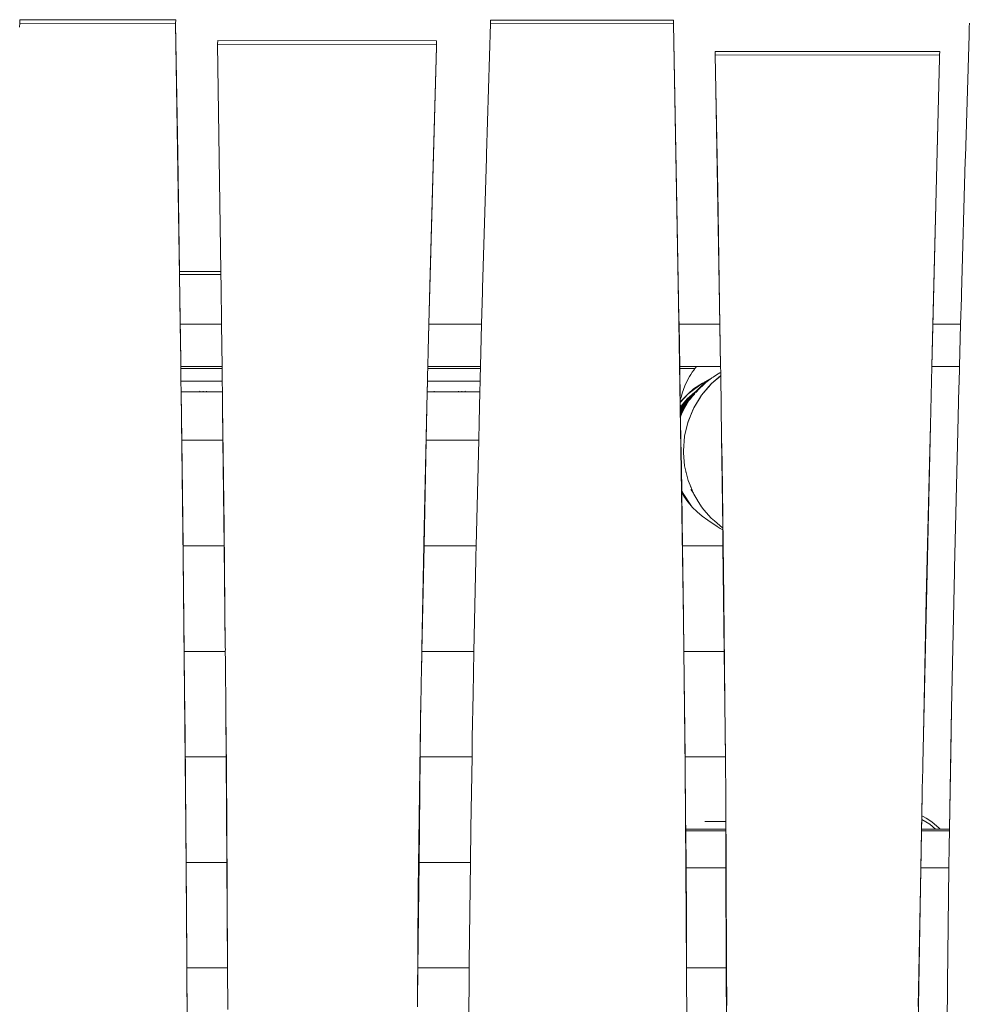
# Model space of a CAD drawing. Units: millimetres. Extents: x -4534 to 423593, y -3372 to 4528.
# Drawn here: x -455 to 444, y 2394 to 3327 of the extents above; entities that cross this region are included whole.
import ezdxf

# ---------------------------------------------------------------- set-up
doc = ezdxf.new("R2010")
doc.units = ezdxf.units.MM
doc.layers.add('Toestel 2D', color=7, linetype='Continuous', lineweight=20)

# ---------------------------------------------------------------- blocks, each defined once
blk = doc.blocks.new('WP-BB20')
at = {"layer": 'Toestel 2D'}
for p, q in [((-455.43, 3323.17), (-455.54, 3319.32)), ((-455.43, 3323.17), (-455.35, 3326.55)), ((-455.43, 3323.17), (-307.71, 3323.06)), ((-455.35, 3326.55), (-307.64, 3326.45)), ((-307.71, 3323.06), (-307.64, 3326.45)), ((-305.7, 3199.59), (-307.71, 3323.06)), ((-302.9, 3003.75), (-307.71, 3323.06)), ((-13.17, 3199.16), (-9.46, 3322.83)), ((-9.46, 3322.83), (-9.38, 3326.21)), ((-9.46, 3322.83), (164.07, 3322.71)), ((-9.38, 3326.21), (164.14, 3326.09)), ((164.07, 3322.71), (164.14, 3326.09)), ((166.77, 3184.85), (164.07, 3322.71)), ((164.07, 3322.71), (169.2, 3040.23)), ((444.51, 3323.17), (444.4, 3319.32)), ((444.29, 3316.12), (444.17, 3311.74)), ((444.4, 3319.32), (444.29, 3316.12)), ((-267.94, 3303.32), (-267.86, 3306.7)), ((-267.94, 3303.32), (-60.55, 3303.18)), ((-267.94, 3303.32), (-264.83, 3087.99)), ((-267.86, 3306.7), (-60.48, 3306.56)), ((-60.55, 3303.18), (-60.62, 3300.75)), ((-60.55, 3303.18), (-60.48, 3306.56)), ((440.69, 3196.63), (444.17, 3311.74)), ((-67.7, 3037.88), (-60.62, 3300.75)), ((-60.62, 3300.75), (-63.79, 3188.75)), ((203.65, 3293.11), (203.73, 3296.5)), ((203.73, 3296.5), (416.4, 3296.35)), ((416.32, 3292.97), (416.4, 3296.35)), ((203.65, 3293.11), (416.32, 3292.97)), ((204.24, 3260.24), (203.65, 3293.11)), ((409.9, 3037.88), (416.24, 3289.88)), ((416.24, 3289.88), (413, 3164.18)), ((416.32, 3292.97), (416.24, 3289.88)), ((204.24, 3260.24), (208.05, 3037.88)), ((205.98, 3164.42), (204.24, 3260.24)), ((-304.07, 3087.99), (-305.7, 3199.59)), ((-16.77, 3072.11), (-13.24, 3195.78)), ((-13.24, 3195.78), (-13.17, 3199.16)), ((436.98, 3066.7), (440.61, 3193.24)), ((440.61, 3193.24), (440.69, 3196.63)), ((-63.79, 3188.75), (-66.85, 3074.32)), ((169.27, 3043.61), (166.77, 3184.85)), ((208.16, 3035.72), (205.98, 3164.42)), ((413, 3164.18), (409.77, 3035.39)), ((-304.02, 3084.99), (-304.07, 3087.99)), ((-304.07, 3087.99), (-264.83, 3087.99)), ((-264.82, 3084.99), (-304.02, 3084.99)), ((-303.34, 3037.88), (-304.02, 3084.99)), ((-264.82, 3084.99), (-264.83, 3087.99)), ((-264.82, 3084.99), (-264.79, 3084.99)), ((-264.64, 3074.68), (-264.82, 3084.99)), ((-264.64, 3074.68), (-264.16, 3037.88)), ((-66.85, 3074.32), (-68.37, 3013.18)), ((-16.85, 3068.73), (-16.77, 3072.11)), ((-16.85, 3068.73), (-17.68, 3037.88)), ((436.9, 3063.32), (436.2, 3037.88)), ((436.9, 3063.32), (436.98, 3066.7)), ((169.37, 3037.88), (169.27, 3043.61)), ((-303.34, 3037.88), (-264.16, 3037.88)), ((-302.9, 3003.75), (-303.34, 3037.88)), ((-263.64, 2997.88), (-264.16, 3037.88)), ((-68.37, 3013.18), (-67.7, 3037.88)), ((-67.7, 3037.88), (-17.68, 3037.88)), ((-17.68, 3037.88), (-18.75, 2997.88)), ((169.2, 3040.23), (171.49, 2898.99)), ((169.2, 3040.23), (170.53, 2966.47)), ((169.37, 3037.88), (208.05, 3037.88)), ((170.01, 2997.88), (169.37, 3037.88)), ((208.05, 3037.88), (208.73, 2997.88)), ((208.73, 2997.88), (208.16, 3035.72)), ((408.89, 2997.88), (409.9, 3037.88)), ((409.77, 3035.39), (408.89, 2997.88)), ((409.9, 3037.88), (436.2, 3037.88)), ((436.2, 3037.88), (435.12, 2997.88)), ((-68.37, 3013.18), (-68.74, 2997.88)), ((-302.9, 3003.75), (-302.82, 2997.88)), ((-302.82, 2997.88), (-302.83, 2995.99)), ((-302.8, 2995.99), (-302.83, 2995.99)), ((-302.83, 2995.99), (-302.72, 2985.9)), ((-263.64, 2997.88), (-302.82, 2997.88)), ((-302.8, 2995.99), (-302.82, 2997.88)), ((-302.8, 2995.99), (-263.62, 2995.99)), ((-302.63, 2983.99), (-302.8, 2995.99)), ((-263.62, 2995.99), (-263.64, 2997.88)), ((-263.46, 2983.99), (-263.62, 2995.99)), ((-68.9, 2991.41), (-68.79, 2995.99)), ((-68.74, 2997.88), (-68.79, 2995.99)), ((-18.8, 2995.99), (-68.79, 2995.99)), ((-18.75, 2997.88), (-68.74, 2997.88)), ((-18.8, 2995.99), (-18.99, 2988.75)), ((-18.75, 2997.88), (-18.8, 2995.99)), ((185.97, 2997.88), (170.01, 2997.88)), ((170.04, 2995.99), (170.01, 2997.88)), ((170.04, 2995.99), (184.45, 2995.99)), ((170.53, 2966.47), (170.04, 2995.99)), ((184.45, 2995.99), (183.3, 2994.48)), ((184.79, 2996.44), (184.45, 2995.99)), ((185.97, 2997.88), (184.79, 2996.44)), ((208.73, 2997.88), (185.97, 2997.88)), ((208.83, 2992.28), (208.73, 2997.88)), ((407.52, 2942.18), (408.89, 2997.88)), ((435.12, 2997.88), (408.89, 2997.88)), ((435.12, 2997.88), (434.69, 2981.69)), ((-302.7, 2983.99), (-302.72, 2985.9)), ((-68.9, 2991.41), (-69.06, 2983.99)), ((-19.06, 2986.28), (-19.08, 2985.39)), ((-18.99, 2988.75), (-19.06, 2986.28)), ((178.08, 2986.22), (176.96, 2984.06)), ((179.27, 2988.34), (178.08, 2986.22)), ((180.54, 2990.42), (179.27, 2988.34)), ((181.88, 2992.47), (180.54, 2990.42)), ((183.3, 2994.48), (181.88, 2992.47)), ((200.53, 2987.14), (191.67, 2982.02)), ((198.58, 2985.73), (198.33, 2985.54)), ((198.58, 2985.73), (198.36, 2985.64)), ((200.53, 2987.14), (198.58, 2985.73)), ((208.87, 2989.28), (199.92, 2981.63)), ((208.87, 2989.07), (199.92, 2981.43)), ((201.67, 2987.96), (200.53, 2987.14)), ((204.86, 2990.02), (201.67, 2987.96)), ((208.15, 2991.93), (204.86, 2990.02)), ((208.83, 2992.28), (208.15, 2991.93)), ((208.83, 2992.06), (208.4, 2991.8)), ((208.83, 2992.03), (208.43, 2991.79)), ((208.83, 2991.82), (208.61, 2991.69)), ((208.83, 2991.79), (208.64, 2991.68)), ((208.83, 2991.74), (208.67, 2991.66)), ((208.84, 2991.65), (208.77, 2991.61)), ((208.83, 2992.06), (208.83, 2992.28)), ((208.83, 2992.03), (208.83, 2992.06)), ((208.83, 2991.82), (208.83, 2992.03)), ((208.83, 2991.79), (208.83, 2991.82)), ((208.83, 2991.74), (208.83, 2991.79)), ((208.84, 2991.65), (208.83, 2991.74)), ((208.84, 2991.65), (208.86, 2990.46)), ((208.87, 2989.28), (208.86, 2990.46)), ((208.87, 2989.07), (208.87, 2989.28)), ((209.76, 2931.13), (208.87, 2989.07)), ((-302.63, 2983.99), (-302.7, 2983.99)), ((-302.7, 2983.99), (-302.58, 2973.99)), ((-263.46, 2983.99), (-302.63, 2983.99)), ((-302.5, 2973.99), (-302.63, 2983.99)), ((-263.33, 2973.99), (-263.46, 2983.99)), ((-69.06, 2983.99), (-69.68, 2959.88)), ((-69.27, 2973.99), (-69.06, 2983.99)), ((-19.11, 2983.99), (-69.06, 2983.99)), ((-19.11, 2983.99), (-19.37, 2973.99)), ((-19.08, 2985.39), (-19.11, 2983.99)), ((174.97, 2979.67), (173.63, 2976.2)), ((175.93, 2981.88), (174.97, 2979.67)), ((176.96, 2984.06), (175.93, 2981.88)), ((191.67, 2982.02), (178.11, 2972.1)), ((182.98, 2976.79), (178.11, 2972.1)), ((191.67, 2982.02), (182.98, 2976.79)), ((187.43, 2976.53), (184.98, 2973.93)), ((187.81, 2976.44), (187.27, 2975.81)), ((190, 2979.01), (187.43, 2976.53)), ((189.02, 2977.86), (187.43, 2976.53)), ((187.81, 2976.44), (187.44, 2976.11)), ((187.67, 2976.08), (189.07, 2977.56)), ((189.07, 2977.56), (187.81, 2976.44)), ((188.57, 2976.9), (188.05, 2976.33)), ((188.66, 2976.91), (188.57, 2976.9)), ((188.7, 2976.99), (188.66, 2976.91)), ((189.7, 2978.12), (188.7, 2976.99)), ((188.7, 2976.99), (188.91, 2977.14)), ((188.96, 2977.2), (188.91, 2977.14)), ((189.01, 2977.24), (188.96, 2977.2)), ((189.01, 2977.24), (189.14, 2977.36)), ((190.93, 2979.46), (189.02, 2977.86)), ((190, 2979.01), (189.02, 2977.86)), ((189.7, 2978.12), (189.07, 2977.56)), ((191.86, 2980.03), (189.14, 2977.36)), ((191.86, 2980.03), (189.7, 2978.12)), ((192.68, 2981.36), (190, 2979.01)), ((191.66, 2980.28), (190, 2979.01)), ((199.1, 2980.47), (190.77, 2970.71)), ((193.6, 2981.69), (190.93, 2979.46)), ((191.66, 2980.28), (190.93, 2979.46)), ((191.66, 2980.28), (193.75, 2981.88)), ((192.47, 2980.58), (191.86, 2980.03)), ((192.74, 2980.84), (192.47, 2980.58)), ((195.47, 2983.57), (192.68, 2981.36)), ((192.68, 2981.36), (194.87, 2982.97)), ((194.8, 2982.69), (192.74, 2980.84)), ((194.8, 2982.69), (193.6, 2981.69)), ((193.75, 2981.88), (193.6, 2981.69)), ((193.75, 2981.88), (194.8, 2982.69)), ((199.92, 2981.63), (194.06, 2974.8)), ((195.6, 2983.36), (194.8, 2982.69)), ((197.66, 2985.02), (194.87, 2982.97)), ((195.47, 2983.57), (194.87, 2982.97)), ((198.36, 2985.64), (195.47, 2983.57)), ((197.66, 2985.02), (195.47, 2983.57)), ((197.66, 2985.02), (195.6, 2983.36)), ((196.43, 2977.87), (196.64, 2978.13)), ((197.79, 2985.11), (197.66, 2985.02)), ((197.83, 2985.14), (197.79, 2985.11)), ((197.86, 2985.16), (197.83, 2985.14)), ((197.97, 2985.29), (197.86, 2985.16)), ((198.01, 2985.32), (197.97, 2985.29)), ((198.36, 2985.64), (198.01, 2985.32)), ((198.33, 2985.54), (198.01, 2985.32)), ((199.1, 2980.47), (199.92, 2981.43)), ((433.52, 2936.77), (434.59, 2977.99)), ((434.61, 2978.95), (434.59, 2977.99)), ((434.69, 2981.69), (434.61, 2978.95)), ((-302.5, 2973.99), (-302.58, 2973.99)), ((-300.61, 2815.62), (-302.58, 2973.99)), ((-285, 2973.99), (-302.5, 2973.99)), ((-302.5, 2973.99), (-301.89, 2927.99)), ((-284.55, 2974.48), (-285, 2973.99)), ((-285, 2973.99), (-281.54, 2973.99)), ((-281.54, 2973.99), (-281.54, 2974.48)), ((-278.08, 2973.99), (-281.54, 2973.99)), ((-278.53, 2974.48), (-278.08, 2973.99)), ((-278.08, 2973.99), (-263.33, 2973.99)), ((-263.15, 2960.36), (-263.33, 2973.99)), ((-70.22, 2927.99), (-69.27, 2973.99)), ((-62.8, 2973.99), (-69.27, 2973.99)), ((-62.8, 2973.99), (-62.79, 2974.11)), ((-40, 2973.99), (-62.8, 2973.99)), ((-62.79, 2974.11), (-62.77, 2974.48)), ((-39.55, 2974.48), (-40, 2973.99)), ((-40, 2973.99), (-36.54, 2973.99)), ((-36.54, 2973.99), (-36.54, 2974.48)), ((-33.08, 2973.99), (-36.54, 2973.99)), ((-33.53, 2974.48), (-33.08, 2973.99)), ((-33.08, 2973.99), (-19.37, 2973.99)), ((-19.37, 2973.99), (-20.11, 2945.06)), ((170.84, 2967.42), (170.53, 2966.47)), ((170.54, 2964.57), (178.11, 2972.1)), ((178.11, 2972.1), (170.56, 2963.69)), ((171.23, 2968.65), (170.84, 2967.42)), ((179.45, 2967.38), (170.96, 2958.1)), ((171.63, 2969.91), (171.23, 2968.65)), ((172.49, 2972.69), (171.63, 2969.91)), ((172.26, 2961.53), (182.7, 2971.72)), ((177.07, 2967.18), (172.26, 2961.53)), ((173.63, 2976.2), (172.49, 2972.69)), ((180.9, 2969.14), (172.88, 2961.02)), ((184.41, 2973.44), (177.07, 2967.18)), ((179.96, 2967.64), (177.68, 2965.05)), ((179.45, 2967.38), (178.24, 2965.8)), ((179.96, 2967.64), (178.91, 2966.14)), ((179.66, 2967.05), (179.44, 2966.78)), ((179.64, 2967.63), (179.45, 2967.38)), ((180.23, 2967.74), (179.53, 2966.74)), ((179.66, 2967.05), (179.53, 2966.74)), ((180.9, 2969.14), (179.64, 2967.63)), ((180.42, 2968.45), (179.64, 2967.63)), ((180.23, 2967.74), (179.66, 2967.05)), ((179.96, 2967.64), (179.66, 2967.05)), ((179.79, 2966.91), (180.87, 2968.52)), ((179.96, 2967.64), (180.16, 2967.87)), ((180.92, 2968.73), (180.16, 2967.87)), ((180.47, 2968.37), (180.16, 2967.87)), ((180.92, 2968.73), (180.23, 2967.74)), ((181.86, 2969.45), (180.24, 2967.4)), ((181.01, 2968.45), (180.24, 2967.4)), ((180.9, 2969.14), (180.42, 2968.45)), ((180.76, 2968.81), (180.42, 2968.45)), ((180.76, 2968.81), (180.47, 2968.37)), ((180.77, 2968.83), (180.76, 2968.81)), ((181.16, 2969.4), (180.77, 2968.83)), ((181.04, 2969.1), (180.77, 2968.83)), ((181, 2968.69), (180.87, 2968.52)), ((181.16, 2969.4), (180.9, 2969.14)), ((181.16, 2969.07), (180.92, 2968.73)), ((181.73, 2969.65), (181, 2968.69)), ((181.27, 2969.12), (181, 2968.69)), ((182.27, 2970.2), (181.01, 2968.45)), ((181.86, 2969.45), (181.01, 2968.45)), ((181.04, 2969.1), (181.65, 2969.9)), ((181.29, 2969.53), (181.16, 2969.4)), ((181.38, 2969.3), (181.27, 2969.12)), ((181.71, 2970.1), (181.29, 2969.53)), ((181.65, 2969.9), (181.29, 2969.53)), ((181.73, 2969.65), (181.38, 2969.3)), ((182.07, 2970.44), (181.65, 2969.9)), ((182.07, 2970.44), (181.71, 2970.1)), ((183.87, 2971.82), (181.86, 2969.45)), ((183.12, 2971.05), (181.86, 2969.45)), ((182.66, 2971.2), (182.07, 2970.44)), ((183.97, 2972.75), (182.66, 2971.2)), ((182.7, 2971.72), (184.41, 2973.44)), ((182.7, 2971.72), (183.97, 2972.75)), ((183.15, 2971.67), (183.57, 2972.07)), ((190.75, 2970.89), (183.37, 2958.85)), ((190.1, 2969.63), (183.38, 2958.67)), ((183.57, 2972.07), (183.79, 2972.35)), ((183.79, 2972.35), (183.77, 2972.26)), ((183.83, 2972.41), (183.79, 2972.35)), ((184, 2972.57), (183.83, 2972.41)), ((184.3, 2972.25), (183.87, 2971.82)), ((184.88, 2973.81), (183.97, 2972.75)), ((183.97, 2972.75), (184.26, 2972.98)), ((184.02, 2972.6), (184, 2972.57)), ((185, 2973.57), (184.02, 2972.6)), ((184.26, 2972.98), (184.02, 2972.6)), ((184.49, 2972.95), (184.02, 2972.6)), ((184.34, 2973.04), (184.26, 2972.98)), ((184.88, 2973.81), (184.34, 2973.04)), ((184.34, 2973.04), (185, 2973.57)), ((184.41, 2973.44), (184.88, 2973.81)), ((184.49, 2972.95), (184.74, 2973.25)), ((185, 2973.57), (184.74, 2973.25)), ((184.83, 2973.26), (184.74, 2973.25)), ((184.92, 2973.36), (184.83, 2973.26)), ((184.88, 2973.81), (184.91, 2973.83)), ((184.91, 2973.83), (184.95, 2973.88)), ((184.95, 2973.38), (184.92, 2973.36)), ((184.95, 2973.88), (184.98, 2973.93)), ((184.98, 2973.41), (184.95, 2973.38)), ((186.14, 2974.95), (184.98, 2973.93)), ((184.98, 2973.93), (185.93, 2974.69)), ((184.98, 2973.93), (185.77, 2974.5)), ((185.06, 2973.49), (184.98, 2973.41)), ((185, 2973.57), (185.02, 2973.59)), ((185.02, 2973.59), (185.04, 2973.61)), ((185.77, 2974.5), (185.04, 2973.61)), ((185.04, 2973.61), (185.28, 2973.8)), ((185.11, 2973.59), (185.06, 2973.49)), ((185.17, 2973.64), (185.11, 2973.59)), ((185.23, 2973.65), (185.17, 2973.64)), ((185.42, 2973.87), (185.23, 2973.65)), ((185.28, 2973.8), (185.42, 2973.91)), ((187.13, 2975.07), (185.41, 2973.38)), ((185.55, 2974.02), (185.42, 2973.91)), ((185.42, 2973.91), (185.42, 2973.87)), ((185.55, 2974.02), (185.44, 2973.85)), ((185.55, 2974.02), (185.61, 2974.04)), ((185.61, 2974.04), (185.69, 2974.13)), ((186.16, 2974.72), (185.69, 2974.13)), ((185.94, 2974.63), (185.69, 2974.13)), ((185.93, 2974.69), (185.77, 2974.5)), ((185.77, 2974.5), (185.94, 2974.63)), ((185.93, 2974.69), (186.1, 2974.83)), ((186.1, 2974.83), (185.94, 2974.63)), ((185.94, 2974.63), (186.16, 2974.72)), ((186.1, 2974.83), (186.9, 2975.5)), ((186.14, 2974.95), (186.1, 2974.83)), ((186.14, 2974.95), (187.44, 2976.11)), ((186.34, 2974.87), (186.16, 2974.72)), ((186.28, 2974.65), (186.5, 2974.86)), ((186.9, 2975.5), (186.34, 2974.87)), ((187.06, 2975.45), (186.5, 2974.86)), ((186.75, 2975.19), (186.5, 2974.86)), ((186.83, 2975.29), (186.75, 2975.19)), ((187.06, 2975.45), (186.83, 2975.29)), ((186.83, 2975.29), (186.97, 2975.45)), ((187.44, 2976.11), (186.9, 2975.5)), ((187.27, 2975.81), (186.97, 2975.45)), ((186.97, 2975.45), (187.26, 2975.65)), ((187.26, 2975.65), (187.06, 2975.45)), ((187.26, 2975.65), (187.67, 2976.08)), ((187.27, 2975.81), (187.67, 2976.08)), ((190.75, 2970.69), (190.1, 2969.63)), ((193.84, 2974.51), (190.75, 2970.89)), ((190.77, 2970.71), (190.75, 2970.69)), ((193.84, 2974.51), (194.06, 2974.8)), ((-261.8, 2846.04), (-263.15, 2960.36)), ((-263.15, 2960.36), (-262.82, 2927.99)), ((-69.68, 2959.88), (-72.24, 2845.45)), ((170.53, 2966.47), (170.51, 2966.43)), ((170.51, 2966.43), (170.61, 2965.52)), ((170.58, 2965.49), (170.53, 2965.35)), ((170.53, 2965.35), (170.53, 2965.3)), ((170.53, 2965.3), (170.55, 2965.25)), ((170.55, 2965.25), (170.53, 2965.2)), ((170.53, 2965.2), (170.55, 2965.01)), ((170.55, 2965.01), (170.54, 2964.97)), ((170.54, 2964.97), (170.54, 2964.57)), ((170.54, 2964.57), (170.56, 2963.69)), ((170.7, 2965.61), (170.55, 2965.01)), ((170.56, 2963.69), (170.63, 2959.27)), ((170.61, 2965.52), (170.58, 2965.49)), ((170.64, 2965.55), (170.61, 2965.52)), ((170.63, 2959.27), (172.26, 2961.53)), ((170.63, 2959.09), (172.26, 2961.53)), ((170.63, 2959.27), (170.63, 2959.09)), ((170.63, 2959.09), (170.67, 2957.63)), ((170.96, 2958.1), (170.67, 2957.63)), ((178.24, 2965.8), (170.68, 2956.86)), ((177.03, 2964.11), (170.7, 2956)), ((175.7, 2962.16), (170.71, 2955.23)), ((174.12, 2959.63), (170.72, 2954.55)), ((173.63, 2958.75), (170.73, 2953.97)), ((170.74, 2952.53), (174.75, 2959.25)), ((174.75, 2959.25), (170.77, 2951.23)), ((172.52, 2960.66), (170.96, 2958.1)), ((176.76, 2962.63), (171.07, 2953.86)), ((174.75, 2959.25), (171.7, 2952.74)), ((174.2, 2963.15), (172.52, 2960.66)), ((172.88, 2961.02), (172.52, 2960.66)), ((177.39, 2963.7), (172.53, 2956.78)), ((173.63, 2958.75), (172.53, 2956.78)), ((174.2, 2963.15), (172.88, 2961.02)), ((174.12, 2959.63), (173.63, 2958.75)), ((174.33, 2959.9), (174.12, 2959.63)), ((174.72, 2960.59), (174.33, 2959.9)), ((174.75, 2960.46), (174.33, 2959.9)), ((174.72, 2960.59), (175.43, 2961.66)), ((176.76, 2962.63), (174.75, 2959.25)), ((175.43, 2961.66), (174.75, 2960.46)), ((175.21, 2961.06), (174.75, 2960.46)), ((175.28, 2961.17), (175.21, 2961.06)), ((178.02, 2964.76), (175.28, 2961.17)), ((177.09, 2963.85), (175.28, 2961.17)), ((176.53, 2963.2), (175.28, 2961.17)), ((175.7, 2962.16), (175.43, 2961.66)), ((175.76, 2962.25), (175.7, 2962.16)), ((175.84, 2962.39), (175.76, 2962.25)), ((175.84, 2962.39), (176.16, 2962.76)), ((177.03, 2964.11), (176.16, 2962.76)), ((176.53, 2963.2), (176.16, 2962.76)), ((177.09, 2963.85), (176.53, 2963.2)), ((177.39, 2963.7), (176.76, 2962.63)), ((177.68, 2965.05), (177.03, 2964.11)), ((177.3, 2964.1), (177.09, 2963.85)), ((178.91, 2966.14), (177.3, 2964.1)), ((178.39, 2965.38), (177.3, 2964.1)), ((178.02, 2964.76), (177.39, 2963.7)), ((178.24, 2965.8), (177.68, 2965.05)), ((183.37, 2958.85), (177.97, 2945.8)), ((178.39, 2965.38), (178.02, 2964.76)), ((178.42, 2965.43), (178.39, 2965.38)), ((178.56, 2965.58), (178.42, 2965.43)), ((178.91, 2966.14), (178.56, 2965.58)), ((178.9, 2965.95), (178.56, 2965.58)), ((178.9, 2965.95), (179.44, 2966.78)), ((179.44, 2966.78), (178.91, 2966.14)), ((179.18, 2966.25), (179.16, 2966.23)), ((179.25, 2966.38), (179.18, 2966.25)), ((179.28, 2966.42), (179.25, 2966.38)), ((179.33, 2966.48), (179.28, 2966.42)), ((179.53, 2966.74), (179.33, 2966.48)), ((182.9, 2957.52), (183.37, 2958.65)), ((183.38, 2958.67), (183.37, 2958.65)), ((170.67, 2957.63), (170.64, 2957.58)), ((170.64, 2957.58), (170.64, 2957.53)), ((170.64, 2957.53), (170.68, 2956.86)), ((170.68, 2956.86), (170.65, 2956.82)), ((170.65, 2956.82), (170.7, 2956)), ((170.7, 2956), (170.67, 2955.97)), ((170.67, 2955.97), (170.71, 2955.23)), ((170.71, 2955.23), (170.69, 2955.2)), ((170.69, 2955.2), (170.72, 2954.55)), ((170.72, 2954.55), (170.69, 2954.51)), ((170.69, 2954.51), (170.73, 2953.97)), ((170.73, 2953.97), (170.71, 2953.94)), ((170.71, 2953.94), (170.73, 2953.81)), ((170.73, 2953.81), (170.71, 2953.77)), ((170.71, 2953.77), (170.74, 2953.52)), ((170.74, 2953.52), (170.71, 2953.48)), ((170.71, 2953.48), (170.74, 2953.23)), ((170.74, 2953.23), (170.72, 2953.18)), ((170.72, 2953.18), (170.74, 2953.11)), ((170.74, 2953.11), (170.72, 2953.07)), ((170.72, 2953.07), (170.74, 2952.53)), ((172.34, 2956.41), (170.73, 2953.81)), ((172.34, 2956.41), (170.74, 2953.52)), ((171.07, 2953.86), (170.74, 2953.11)), ((171.07, 2953.86), (170.74, 2953.23)), ((170.74, 2952.53), (170.77, 2951.23)), ((170.77, 2951.23), (170.75, 2951.19)), ((170.75, 2951.19), (170.79, 2950.46)), ((170.79, 2950.46), (170.77, 2950.42)), ((170.77, 2950.42), (170.79, 2950.16)), ((170.79, 2950.16), (170.77, 2950.12)), ((170.77, 2950.12), (170.78, 2947.2)), ((171.7, 2952.74), (170.79, 2950.16)), ((171.7, 2952.74), (170.79, 2950.46)), ((172.34, 2956.41), (171.07, 2953.86)), ((172.41, 2956.54), (172.34, 2956.41)), ((172.53, 2956.78), (172.41, 2956.54)), ((182.9, 2957.52), (177.98, 2945.63)), ((-20.11, 2945.06), (-20.52, 2927.99)), ((171.49, 2898.99), (170.78, 2947.2)), ((171.14, 2927.99), (170.78, 2947.2)), ((177.97, 2945.8), (174.67, 2932.07)), ((177.68, 2944.44), (174.67, 2931.9)), ((177.68, 2944.44), (177.97, 2945.6)), ((177.98, 2945.63), (177.97, 2945.6)), ((400.4, 2621.11), (407.52, 2942.18)), ((407.52, 2942.18), (406.66, 2906.59)), ((174.67, 2931.87), (173.56, 2917.99)), ((174.67, 2932.07), (174.67, 2931.9)), ((174.67, 2931.9), (174.67, 2931.87)), ((209.76, 2931.13), (210.78, 2844.91)), ((210.13, 2907.02), (209.76, 2931.13)), ((430.41, 2806.84), (433.52, 2936.77)), ((-262.82, 2927.99), (-301.89, 2927.99)), ((-300.65, 2827.99), (-301.89, 2927.99)), ((-262.82, 2927.99), (-261.71, 2827.99)), ((-72.3, 2827.99), (-70.22, 2927.99)), ((-20.52, 2927.99), (-70.22, 2927.99)), ((-22.88, 2827.99), (-20.52, 2927.99)), ((171.27, 2927.99), (171.14, 2927.99)), ((171.57, 2902.37), (171.14, 2927.99)), ((173.56, 2917.99), (173.57, 2917.89)), ((173.57, 2917.89), (173.56, 2917.82)), ((173.56, 2917.82), (173.56, 2917.79)), ((173.69, 2916.12), (173.56, 2917.79)), ((173.69, 2916.12), (174.67, 2903.71)), ((171.88, 2879.92), (171.57, 2902.37)), ((176.14, 2897.54), (174.67, 2903.71)), ((211.82, 2778.32), (210.13, 2907.02)), ((406.66, 2906.59), (403.7, 2777.79)), ((171.49, 2898.99), (173.48, 2757.75)), ((175.8, 2898.16), (175.83, 2897.92)), ((176.14, 2897.54), (177.96, 2890.01)), ((177.96, 2890.01), (177.97, 2889.98)), ((177.97, 2889.98), (180.74, 2883.24)), ((180.43, 2883.5), (180.13, 2884.46)), ((180.43, 2883.5), (180.48, 2883.41)), ((180.74, 2883.24), (182.87, 2878.13)), ((171.88, 2879.92), (171.88, 2879.86)), ((171.88, 2879.86), (172.69, 2878.62)), ((171.88, 2879.86), (172.63, 2878.79)), ((171.89, 2879.49), (171.88, 2879.86)), ((171.89, 2879.49), (177.76, 2869.68)), ((171.9, 2878.89), (171.89, 2879.49)), ((171.9, 2878.89), (174.02, 2874.91)), ((171.9, 2878.45), (171.9, 2878.89)), ((171.9, 2878.45), (174.02, 2874.91)), ((172.62, 2827.99), (171.9, 2878.45)), ((172.69, 2878.62), (181.91, 2864.77)), ((174.02, 2874.91), (177.76, 2869.68)), ((180.48, 2881.2), (182.65, 2878.39)), ((182.65, 2878.39), (182.87, 2878.13)), ((182.87, 2878.13), (182.92, 2878.01)), ((182.92, 2878.01), (183.34, 2876.99)), ((183.34, 2876.99), (183.37, 2876.93)), ((183.37, 2876.93), (185.29, 2873.79)), ((186.32, 2872.11), (185.29, 2873.79)), ((177.76, 2869.68), (181.14, 2865.69)), ((181.14, 2865.69), (181.91, 2864.77)), ((181.91, 2864.77), (186.46, 2860.24)), ((186.32, 2872.11), (186.5, 2871.77)), ((186.62, 2871.61), (186.5, 2871.77)), ((186.62, 2871.61), (190.7, 2864.95)), ((190.7, 2864.95), (190.75, 2864.89)), ((190.75, 2864.89), (193.01, 2862.24)), ((186.46, 2860.24), (191.35, 2856.1)), ((191.35, 2856.1), (196.56, 2852.38)), ((193.01, 2862.24), (199.86, 2854.21)), ((-260.62, 2731.71), (-261.8, 2846.04)), ((196.56, 2852.38), (205.65, 2846.15)), ((199.86, 2854.21), (199.92, 2854.15)), ((202.82, 2851.66), (199.92, 2854.15)), ((202.82, 2851.66), (210.59, 2845.03)), ((205.65, 2846.15), (208.38, 2844.47)), ((-72.24, 2845.45), (-74.46, 2731.01)), ((208.38, 2844.47), (210.8, 2843.13)), ((210.59, 2845.03), (210.66, 2844.98)), ((210.66, 2844.98), (210.78, 2844.91)), ((210.78, 2844.91), (210.8, 2843.13)), ((210.8, 2843.13), (210.97, 2827.99)), ((-300.65, 2827.99), (-261.71, 2827.99)), ((-300.53, 2819), (-300.65, 2827.99)), ((-261.71, 2827.99), (-260.62, 2731.71)), ((-74.39, 2727.99), (-72.3, 2827.99)), ((-72.3, 2827.99), (-22.88, 2827.99)), ((-23.12, 2818), (-22.88, 2827.99)), ((172.62, 2827.99), (210.97, 2827.99)), ((173.56, 2761.13), (172.62, 2827.99)), ((210.97, 2827.99), (212.15, 2727.99)), ((-299.54, 2727.99), (-300.53, 2819)), ((-23.14, 2817.26), (-23.12, 2818)), ((-300.61, 2815.62), (-299.22, 2688.75)), ((-24.97, 2727.99), (-23.2, 2814.61)), ((-23.2, 2814.61), (-23.14, 2817.26)), ((427.63, 2673.52), (430.33, 2803.46)), ((430.33, 2803.46), (430.38, 2805.8)), ((430.38, 2805.8), (430.41, 2806.84)), ((213.17, 2649.62), (211.82, 2778.32)), ((403.7, 2777.79), (400.94, 2648.98)), ((173.48, 2757.75), (175.1, 2616.51)), ((173.94, 2727.99), (173.56, 2761.13)), ((-260.61, 2727.99), (-299.54, 2727.99)), ((-299.15, 2692.13), (-299.54, 2727.99)), ((-260.62, 2731.71), (-260.6, 2730.05)), ((-260.61, 2727.99), (-260.6, 2730.05)), ((-260.51, 2719.32), (-260.61, 2727.99)), ((-74.46, 2731.01), (-74.83, 2706.8)), ((-74.83, 2706.8), (-74.39, 2727.99)), ((-24.97, 2727.99), (-74.39, 2727.99)), ((-25.8, 2687.55), (-24.97, 2727.99)), ((212.15, 2727.99), (173.94, 2727.99)), ((175.08, 2627.99), (173.94, 2727.99)), ((212.15, 2727.99), (213.32, 2627.99)), ((-260.08, 2669.28), (-260.51, 2719.32)), ((-74.93, 2701.85), (-74.83, 2706.28)), ((-74.83, 2706.28), (-74.83, 2706.8)), ((-74.93, 2701.85), (-75.14, 2688.69)), ((-299.22, 2688.75), (-298.78, 2647.58)), ((-299.22, 2688.75), (-298.06, 2561.87)), ((-298.78, 2647.58), (-299.15, 2692.13)), ((-75.2, 2683.57), (-75.14, 2688.69)), ((-25.8, 2687.55), (-26.53, 2646.32)), ((-75.2, 2683.57), (-76.3, 2616.56)), ((-75.85, 2627.99), (-75.2, 2683.57)), ((-260.08, 2669.28), (-259.81, 2627.99)), ((-259.63, 2617.37), (-260.08, 2669.28)), ((425.7, 2559.49), (427.63, 2673.52)), ((427.63, 2673.52), (426.87, 2631.33)), ((-298.06, 2561.87), (-298.78, 2647.58)), ((-298.57, 2627.99), (-298.78, 2647.58)), ((-26.83, 2627.99), (-26.53, 2646.32)), ((213.32, 2627.99), (213.17, 2649.62)), ((400.94, 2648.98), (400.4, 2621.11)), ((425.7, 2559.49), (426.87, 2631.33)), ((-298.57, 2627.99), (-259.81, 2627.99)), ((-297.98, 2565.26), (-298.57, 2627.99)), ((-259.81, 2627.99), (-259.17, 2527.99)), ((-77.01, 2527.99), (-75.85, 2627.99)), ((-75.85, 2627.99), (-26.83, 2627.99)), ((-27.91, 2560.48), (-26.83, 2627.99)), ((175.08, 2627.99), (213.32, 2627.99)), ((175.17, 2619.89), (175.08, 2627.99)), ((213.34, 2626.48), (213.32, 2627.99)), ((213.61, 2589.3), (213.34, 2626.48)), ((-258.85, 2503.03), (-259.63, 2617.37)), ((-76.3, 2616.56), (-77.71, 2502.11)), ((175.1, 2616.51), (176.24, 2475.27)), ((175.1, 2616.51), (175.53, 2576.23)), ((175.53, 2576.23), (175.17, 2619.89)), ((399.93, 2597.77), (400.3, 2616.61)), ((400.3, 2616.61), (400.4, 2620.74)), ((400.4, 2620.74), (400.4, 2621.11)), ((399.86, 2593.29), (399.91, 2595.92)), ((399.91, 2595.92), (399.93, 2597.77)), ((213.61, 2589.3), (213.69, 2559.49)), ((214.11, 2520.93), (213.61, 2589.3)), ((399.86, 2593.29), (398.41, 2520.16)), ((399.49, 2571.99), (399.86, 2593.29)), ((175.59, 2571.69), (175.53, 2576.23)), ((175.59, 2571.69), (175.56, 2570.56)), ((175.6, 2567.32), (175.56, 2570.56)), ((175.68, 2559.49), (175.6, 2567.32)), ((193.96, 2566.74), (213.67, 2566.74)), ((399.28, 2559.49), (399.44, 2568.78)), ((399.44, 2568.78), (399.49, 2571.99)), ((399.44, 2568.78), (407.07, 2564.1)), ((400.8, 2571.45), (399.49, 2571.99)), ((403.51, 2569.86), (400.8, 2571.45)), ((403.51, 2569.86), (408.83, 2566.53)), ((403.98, 2569.5), (404.02, 2569.48)), ((415.99, 2560.42), (408.83, 2566.53)), ((-298.06, 2561.87), (-297.16, 2434.99)), ((-297.72, 2527.99), (-297.98, 2565.26)), ((-28.31, 2527.99), (-27.91, 2560.48)), ((175.68, 2559.49), (213.69, 2559.49)), ((175.69, 2557.99), (175.68, 2559.49)), ((176.24, 2475.27), (175.69, 2557.99)), ((175.97, 2522.99), (175.69, 2557.99)), ((175.69, 2557.99), (213.7, 2557.99)), ((213.69, 2559.49), (213.7, 2557.99)), ((213.7, 2557.99), (213.8, 2522.99)), ((398.65, 2522.99), (399.25, 2557.99)), ((399.25, 2557.99), (399.28, 2559.49)), ((425.67, 2557.99), (399.25, 2557.99)), ((399.28, 2559.49), (412.47, 2559.49)), ((407.07, 2564.1), (412.47, 2559.49)), ((412.47, 2559.49), (416.78, 2559.49)), ((415.99, 2560.42), (416.78, 2559.49)), ((416.78, 2559.49), (425.7, 2559.49)), ((425.44, 2543.57), (425.67, 2557.99)), ((425.67, 2557.99), (425.7, 2559.49)), ((425.18, 2522.99), (425.44, 2543.57)), ((-297.72, 2527.99), (-259.17, 2527.99)), ((-297.08, 2438.37), (-297.72, 2527.99)), ((-259.17, 2527.99), (-258.51, 2427.99)), ((-78.16, 2427.99), (-77.01, 2527.99)), ((-77.01, 2527.99), (-28.31, 2527.99)), ((-29.47, 2433.4), (-28.31, 2527.99)), ((176.32, 2478.65), (175.97, 2522.99)), ((175.97, 2522.99), (213.8, 2522.99)), ((213.8, 2522.99), (214.07, 2427.99)), ((214.45, 2427.99), (214.11, 2520.93)), ((394.36, 2272.79), (398.65, 2522.99)), ((398.41, 2520.16), (396.14, 2391.34)), ((425.18, 2522.99), (398.65, 2522.99)), ((423.83, 2413.62), (425.18, 2522.99)), ((-258.51, 2427.99), (-258.85, 2503.03)), ((-77.71, 2502.11), (-78.53, 2394.8)), ((176.24, 2475.27), (176.45, 2427.99)), ((176.54, 2427.99), (176.32, 2478.65)), ((-297.04, 2427.99), (-297.08, 2438.37)), ((-297.16, 2434.99), (-296.65, 2327.99)), ((-297.04, 2427.99), (-258.51, 2427.99)), ((-296.55, 2327.99), (-297.04, 2427.99)), ((-258.32, 2388.69), (-258.51, 2427.99)), ((-78.53, 2394.8), (-78.16, 2427.99)), ((-78.16, 2427.99), (-29.51, 2427.99)), ((-30.23, 2327.99), (-29.51, 2427.99)), ((-29.51, 2427.99), (-29.47, 2433.4)), ((176.45, 2427.99), (176.54, 2427.99)), ((176.45, 2427.99), (176.84, 2334.03)), ((176.54, 2427.99), (214.07, 2427.99)), ((176.92, 2337.41), (176.54, 2427.99)), ((214.07, 2427.99), (214.35, 2327.99)), ((214.26, 2427.99), (214.45, 2427.99)), ((214.58, 2392.23), (214.45, 2427.99)), ((422.88, 2283.67), (423.83, 2413.62)), ((-78.56, 2391.04), (-78.53, 2394.8))]:
    blk.add_line(p, q, dxfattribs=at)

msp = doc.modelspace()

# ---------------------------------------------------------------- block references
msp.add_blockref('WP-BB20', (0, 0))

doc.saveas('drawing.dxf')
